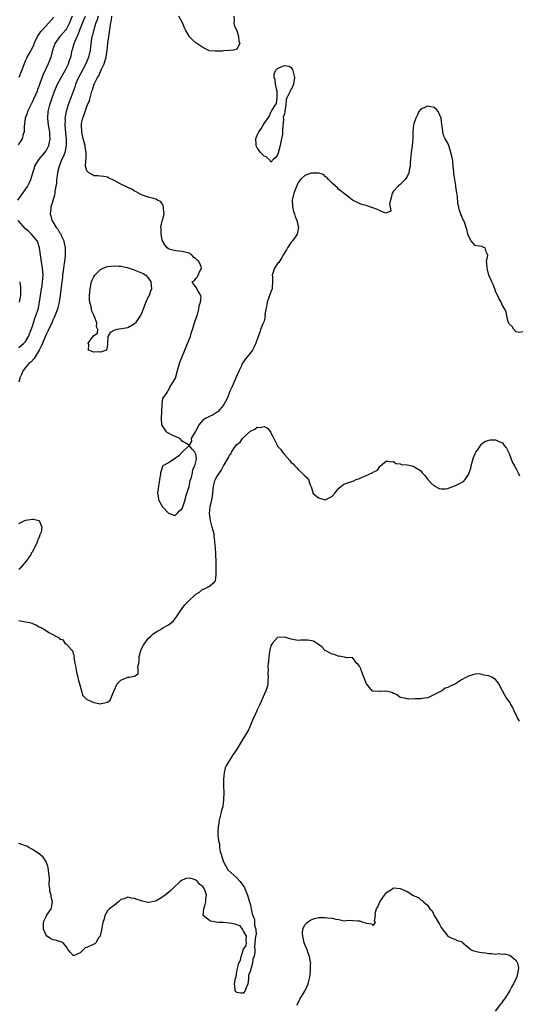
# Model space of a CAD drawing. Units: inches. Extents: x 2628000 to 2631000, y 1437000 to 1440000.
# Drawn here: x 2628269 to 2628416, y 1437453 to 1437742 of the extents above; entities that cross this region are included whole.
import ezdxf

# ---------------------------------------------------------------- set-up
doc = ezdxf.new("R2010")
doc.units = ezdxf.units.IN
doc.header["$MEASUREMENT"] = 0
doc.layers.add('LD26281437_2ft', color=250, linetype='Continuous')

msp = doc.modelspace()

# ---------------------------------------------------------------- linework, layer by layer
at = {"layer": 'LD26281437_2ft'}
for points, elevation in [([(2628268.7, 1437689), (2628270.21, 1437691), (2628271.57, 1437693), (2628272.05, 1437693.95), (2628272.54, 1437695), (2628273.13, 1437697), (2628273.57, 1437698.43), (2628273.76, 1437699), (2628275.02, 1437701), (2628276.66, 1437703), (2628277, 1437703.5), (2628277.78, 1437705), (2628278.01, 1437705.99), (2628278.19, 1437707), (2628278.13, 1437708.13), (2628278.1, 1437709), (2628277.77, 1437711), (2628277.52, 1437713), (2628277.65, 1437715), (2628278.14, 1437717), (2628278.79, 1437719), (2628279.5, 1437721), (2628280.35, 1437723), (2628281.43, 1437725), (2628282.6, 1437727), (2628283, 1437727.79), (2628283.56, 1437729), (2628283.9, 1437730.1), (2628284.24, 1437731), (2628284.72, 1437733), (2628284.8, 1437733.2), (2628285.31, 1437735), (2628285.45, 1437735.45), (2628286.1, 1437737), (2628286.4, 1437737.6), (2628286.91, 1437739), (2628288.11, 1437741.89), (2628288.61, 1437743)], 9756), ([(2628284.68, 1437743), (2628284.2, 1437741.8), (2628283.89, 1437741), (2628283, 1437739.3), (2628282.77, 1437739), (2628281.05, 1437737), (2628279.63, 1437735), (2628279.44, 1437734.56), (2628278.89, 1437733), (2628278.38, 1437731), (2628278.04, 1437729.96), (2628277.65, 1437729), (2628276.13, 1437725.87), (2628275.21, 1437723.21), (2628275, 1437722.64), (2628274.53, 1437721.47), (2628274.37, 1437721), (2628273.87, 1437719.87), (2628273.35, 1437718.65), (2628273, 1437717.92), (2628272.51, 1437717), (2628272.03, 1437716.03), (2628271.55, 1437715), (2628271.44, 1437714.56), (2628270.87, 1437713), (2628270.59, 1437710.59), (2628270.57, 1437709), (2628270.33, 1437708.33), (2628269.97, 1437707), (2628268.8, 1437705.2)], 9758), ([(2628292.32, 1437743), (2628292.05, 1437741.95), (2628291.67, 1437741), (2628291.03, 1437739.03), (2628290.6, 1437737.4), (2628290.46, 1437737), (2628290.34, 1437736.34), (2628290.15, 1437735), (2628290.05, 1437733.95), (2628289.95, 1437733), (2628289.51, 1437731), (2628288.67, 1437729), (2628287, 1437725.83), (2628286.58, 1437725), (2628285.69, 1437723), (2628285.52, 1437722.48), (2628284.92, 1437720.92), (2628283.53, 1437717), (2628282.92, 1437715), (2628282.6, 1437713.4), (2628282.56, 1437713), (2628282.58, 1437712.58), (2628282.53, 1437711), (2628282.72, 1437708.72), (2628282.9, 1437707), (2628282.92, 1437705), (2628282.51, 1437703), (2628282.12, 1437701.88), (2628281.67, 1437701), (2628280.85, 1437699), (2628280.5, 1437697.5), (2628280.37, 1437697), (2628280.26, 1437696.26), (2628280.12, 1437695), (2628280.06, 1437693.94), (2628279.9, 1437693), (2628279.61, 1437691.61), (2628279.58, 1437691), (2628279.53, 1437690.47), (2628279, 1437688.77), (2628278.43, 1437687), (2628278.38, 1437686.38), (2628278.19, 1437685), (2628278.43, 1437684.43), (2628278.75, 1437683), (2628279, 1437682.65), (2628280, 1437681), (2628280.43, 1437680.43), (2628281, 1437679.53), (2628281.21, 1437679.21), (2628281.33, 1437679), (2628281.57, 1437678.43), (2628282.23, 1437677), (2628282.36, 1437676.36), (2628282.58, 1437675), (2628282.6, 1437673.4), (2628282.63, 1437673), (2628282.62, 1437672.62), (2628282.47, 1437671), (2628282.24, 1437669.76), (2628282.17, 1437669), (2628281.86, 1437667), (2628281.79, 1437666.21), (2628281.6, 1437665), (2628281.41, 1437663.41), (2628281.36, 1437662.64), (2628281.18, 1437661), (2628280.87, 1437659), (2628280.49, 1437657.51), (2628280.37, 1437657), (2628279.62, 1437655), (2628279.43, 1437654.57), (2628279, 1437653.76), (2628278.66, 1437653), (2628277.49, 1437650.51), (2628277, 1437649.56), (2628275.95, 1437647), (2628275.7, 1437646.3), (2628275, 1437644.98), (2628273.78, 1437643), (2628273.51, 1437642.49), (2628272.53, 1437641.47), (2628271.95, 1437641), (2628271, 1437639.9), (2628270.29, 1437639), (2628269.77, 1437637.77), (2628269.42, 1437637), (2628269, 1437635.55)], 9754), ([(2628417, 1437650.38), (2628415.89, 1437650.11), (2628415, 1437650.38), (2628414.35, 1437651), (2628413.88, 1437651.88), (2628413, 1437652.68), (2628412.91, 1437652.91), (2628412.83, 1437653), (2628412.71, 1437653.29), (2628412.29, 1437655), (2628412.11, 1437656.11), (2628411.71, 1437657), (2628411, 1437658.1), (2628410.59, 1437659), (2628410.03, 1437660.03), (2628409, 1437662.23), (2628408.74, 1437663), (2628408.25, 1437664.25), (2628407.86, 1437665), (2628407, 1437666.99), (2628406.64, 1437668.64), (2628406.5, 1437669), (2628406.45, 1437670.45), (2628406.29, 1437671), (2628406.73, 1437672.73), (2628406.66, 1437673), (2628406.19, 1437673.81), (2628405.89, 1437675), (2628405.22, 1437675.22), (2628405, 1437675.35), (2628403.53, 1437675.53), (2628403, 1437675.65), (2628401.78, 1437677), (2628401, 1437678.55), (2628400.84, 1437679), (2628400.5, 1437680.5), (2628400.37, 1437681), (2628400.05, 1437681.95), (2628399.66, 1437683), (2628399.4, 1437683.4), (2628399, 1437684.45), (2628398.82, 1437684.82), (2628398.78, 1437685), (2628398.26, 1437686.26), (2628398.15, 1437687), (2628397.94, 1437687.94), (2628397.76, 1437690.24), (2628397.65, 1437691), (2628397.34, 1437693), (2628397.28, 1437693.28), (2628397.01, 1437695.01), (2628396.77, 1437696.77), (2628396.74, 1437697.26), (2628396.56, 1437699), (2628396.41, 1437700.41), (2628396.33, 1437701), (2628396.1, 1437701.9), (2628395.86, 1437703), (2628395.65, 1437703.65), (2628395.23, 1437705), (2628395, 1437705.67), (2628394.22, 1437707), (2628393.8, 1437707.8), (2628393.53, 1437709), (2628393.32, 1437710.68), (2628393.18, 1437711.18), (2628393, 1437713.04), (2628392.1, 1437715), (2628391.61, 1437715.61), (2628391, 1437716.19), (2628389, 1437716.57), (2628388.19, 1437716.19), (2628387, 1437715.71), (2628386.46, 1437715), (2628386.02, 1437713.98), (2628385.53, 1437713), (2628385, 1437711.35), (2628384.93, 1437711), (2628384.72, 1437709), (2628384.66, 1437707), (2628384.53, 1437705), (2628384.25, 1437703), (2628384, 1437701), (2628383.95, 1437699.95), (2628383.87, 1437699), (2628383.72, 1437698.28), (2628383.49, 1437697), (2628383, 1437695.96), (2628382.41, 1437695), (2628381, 1437693.58), (2628380.63, 1437693.37), (2628380.24, 1437693), (2628379, 1437691.62), (2628378.61, 1437691), (2628378.29, 1437689.71), (2628377.87, 1437687.87), (2628378.03, 1437687), (2628378.21, 1437685.79), (2628377, 1437685.24), (2628376.8, 1437685.2), (2628375, 1437685.88), (2628374.28, 1437686.28), (2628371, 1437687.39), (2628369.72, 1437687.72), (2628369, 1437687.99), (2628367, 1437688.99), (2628365, 1437690.53), (2628363, 1437692.12), (2628362.56, 1437692.56), (2628361, 1437693.96), (2628359.98, 1437695), (2628359.58, 1437695.58), (2628359, 1437695.91), (2628358.51, 1437696.51), (2628357, 1437696.86), (2628356.91, 1437696.91), (2628355, 1437696.9), (2628354.88, 1437696.88), (2628353, 1437696.25), (2628351.67, 1437695), (2628351, 1437694.18), (2628350.51, 1437693), (2628349.79, 1437691), (2628349.28, 1437689), (2628349.33, 1437687.33), (2628349.35, 1437687), (2628349.69, 1437685.69), (2628349.92, 1437685), (2628350.16, 1437684.16), (2628350.61, 1437683), (2628351, 1437681.29), (2628351.1, 1437681), (2628351, 1437680.52), (2628350.75, 1437679), (2628350.1, 1437678.1), (2628349.35, 1437677), (2628349, 1437676.64), (2628347.87, 1437675), (2628347.59, 1437674.41), (2628347, 1437673.51), (2628346.72, 1437673), (2628346.2, 1437672.2), (2628345.33, 1437670.67), (2628345, 1437670.35), (2628344.43, 1437669.57), (2628344.07, 1437669), (2628343.43, 1437667), (2628343.5, 1437666.5), (2628343.51, 1437665), (2628343.39, 1437663.39), (2628343.41, 1437663), (2628343.28, 1437662.72), (2628343, 1437662.03), (2628341.88, 1437659), (2628341.79, 1437658.21), (2628341.53, 1437657), (2628341.28, 1437655.28), (2628341.31, 1437655), (2628341, 1437653.51), (2628340.89, 1437653.11), (2628340.66, 1437652.66), (2628339.99, 1437651), (2628339.76, 1437650.24), (2628339.27, 1437649), (2628338.62, 1437647), (2628338.07, 1437645.93), (2628337.62, 1437645), (2628337, 1437644.16), (2628336.08, 1437643), (2628335.55, 1437642.45), (2628335, 1437641.58), (2628334.74, 1437641.26), (2628334.62, 1437641), (2628334.38, 1437640.38), (2628333.69, 1437639), (2628332.84, 1437637), (2628331.92, 1437635), (2628331.67, 1437634.33), (2628331, 1437632.89), (2628330.24, 1437631), (2628329.18, 1437629), (2628329, 1437628.73), (2628327.56, 1437627), (2628327.28, 1437626.72), (2628327, 1437626.52), (2628326.07, 1437625.93), (2628325, 1437625.53), (2628324.03, 1437625), (2628323, 1437624.38), (2628321.88, 1437623), (2628321.61, 1437622.39), (2628320.87, 1437621.13), (2628320.77, 1437621), (2628320.25, 1437620.25), (2628319.65, 1437619), (2628319.74, 1437618.26), (2628319, 1437617.11), (2628318.87, 1437617.13), (2628317, 1437618.25), (2628316.31, 1437619), (2628315.44, 1437619.44), (2628314.01, 1437620.01), (2628313, 1437620.64), (2628312.7, 1437620.7), (2628312.35, 1437621), (2628311.01, 1437623), (2628310.9, 1437624.9), (2628310.96, 1437627), (2628311.08, 1437629), (2628311.27, 1437630.73), (2628312.52, 1437632.52), (2628312.75, 1437633), (2628312.86, 1437633.14), (2628313, 1437633.24), (2628313.51, 1437634.49), (2628313.94, 1437635), (2628315, 1437636.76), (2628315.59, 1437639), (2628316.2, 1437641), (2628316.41, 1437641.59), (2628317.76, 1437645), (2628318.38, 1437646.38), (2628319, 1437648.09), (2628319.37, 1437649), (2628319.74, 1437650.26), (2628320, 1437651), (2628320.71, 1437653.29), (2628321.43, 1437655.43), (2628321.9, 1437657), (2628322.01, 1437657.99), (2628322.38, 1437659), (2628322.56, 1437660.56), (2628322.43, 1437661), (2628321.45, 1437662.55), (2628321.22, 1437663.22), (2628321, 1437663.56), (2628320.28, 1437664.28), (2628319.95, 1437665), (2628320.6, 1437665.4), (2628321, 1437665.95), (2628321.51, 1437666.49), (2628321.68, 1437667), (2628322.11, 1437668.11), (2628322.63, 1437669), (2628322.51, 1437669.49), (2628321.84, 1437671), (2628321.36, 1437671.36), (2628321, 1437671.76), (2628320.29, 1437672.29), (2628319.68, 1437673), (2628319, 1437673.46), (2628317, 1437673.95), (2628315, 1437674.09), (2628313.45, 1437674.55), (2628313, 1437674.67), (2628312.58, 1437675), (2628311.84, 1437675.84), (2628311.24, 1437677), (2628311, 1437677.88), (2628310.8, 1437679), (2628310.78, 1437680.78), (2628310.73, 1437681.27), (2628311, 1437682.33), (2628311.12, 1437682.88), (2628311.26, 1437683.26), (2628311.66, 1437685), (2628311.47, 1437686.53), (2628311.53, 1437687), (2628311.42, 1437687.42), (2628311, 1437688.07), (2628310.57, 1437688.57), (2628309.74, 1437689), (2628309.27, 1437689.27), (2628308.57, 1437689.43), (2628307, 1437689.84), (2628305, 1437690.58), (2628304.19, 1437691), (2628303.45, 1437691.45), (2628303, 1437691.67), (2628302.18, 1437692.18), (2628301, 1437692.74), (2628300.83, 1437692.83), (2628300.44, 1437693), (2628299, 1437693.68), (2628297, 1437694.73), (2628296.39, 1437695), (2628295.48, 1437695.48), (2628295, 1437695.71), (2628293.93, 1437695.93), (2628293, 1437696.05), (2628292.12, 1437696.12), (2628291, 1437696.13), (2628290.47, 1437696.47), (2628289.52, 1437697), (2628289, 1437697.56), (2628288.62, 1437699), (2628288.65, 1437700.65), (2628288.78, 1437701.22), (2628288.78, 1437703), (2628288.49, 1437704.49), (2628288.46, 1437705), (2628288.28, 1437705.72), (2628287.92, 1437707), (2628287.47, 1437709), (2628287.38, 1437711), (2628287.46, 1437711.46), (2628287.78, 1437713), (2628288.13, 1437713.87), (2628288.46, 1437715), (2628289, 1437716.5), (2628289.22, 1437717), (2628289.73, 1437718.27), (2628290.23, 1437720.23), (2628290.46, 1437721), (2628290.61, 1437721.39), (2628291, 1437722.74), (2628291.19, 1437723.19), (2628292.16, 1437725), (2628292.5, 1437725.5), (2628293, 1437726.7), (2628293.15, 1437727), (2628293.23, 1437727.23), (2628294.05, 1437729), (2628294.31, 1437729.69), (2628294.61, 1437731), (2628294.92, 1437733), (2628295, 1437733.8), (2628295.17, 1437735.17), (2628295.42, 1437737), (2628295.67, 1437738.33), (2628295.81, 1437739.81), (2628296.03, 1437741), (2628296.21, 1437741.79), (2628296.32, 1437743)], 9752), ([(2628332.11, 1437743), (2628332.23, 1437741.77), (2628332.13, 1437741), (2628332.25, 1437740.25), (2628333, 1437738.74), (2628333.55, 1437737), (2628333.63, 1437735.63), (2628333.92, 1437735), (2628333, 1437733.31), (2628332.82, 1437733.18), (2628332.03, 1437733), (2628330.86, 1437732.86), (2628329, 1437732.78), (2628328.74, 1437732.74), (2628326.68, 1437732.68), (2628325, 1437732.85), (2628324.61, 1437733), (2628323, 1437733.75), (2628321.24, 1437735), (2628321, 1437735.2), (2628320.02, 1437736.02), (2628319.07, 1437737), (2628319, 1437737.11), (2628317.94, 1437739), (2628317.61, 1437739.61), (2628317.08, 1437741), (2628315.97, 1437743)], 9750), ([(2628269.09, 1437725.09), (2628269.94, 1437727), (2628271, 1437729.88), (2628271.32, 1437730.68), (2628271.51, 1437731), (2628272.14, 1437732.14), (2628272.59, 1437733), (2628273, 1437733.7), (2628273.4, 1437734.6), (2628273.54, 1437735), (2628274.52, 1437737), (2628274.69, 1437737.31), (2628275, 1437737.67), (2628275.51, 1437738.49), (2628275.92, 1437739), (2628277.86, 1437741), (2628279.31, 1437742.69)], 9760), ([(2628269, 1437645.75), (2628270.53, 1437647), (2628271, 1437647.49), (2628271.88, 1437649), (2628272.66, 1437651), (2628273, 1437652), (2628273.28, 1437653), (2628273.71, 1437654.29), (2628274.01, 1437655), (2628274.7, 1437657), (2628274.76, 1437657.24), (2628275.11, 1437659), (2628275.39, 1437661), (2628275.71, 1437663), (2628275.86, 1437663.86), (2628276.01, 1437665), (2628276.02, 1437665.98), (2628276.12, 1437667), (2628276.08, 1437668.08), (2628275.97, 1437669), (2628275.76, 1437670.24), (2628275.59, 1437671.59), (2628275.05, 1437675), (2628274.57, 1437676.57), (2628274.38, 1437677), (2628272.77, 1437679), (2628271.86, 1437679.86), (2628271, 1437680.59), (2628268.79, 1437683)], 9756), ([(2628269.27, 1437665), (2628269.49, 1437663.49), (2628269.54, 1437663), (2628269.53, 1437661.53), (2628269.5, 1437661), (2628269.07, 1437659)], 9758), ([(2628269, 1437565.59), (2628269.54, 1437565.54), (2628271, 1437565.26), (2628272.18, 1437565), (2628272.81, 1437564.81), (2628273, 1437564.69), (2628274.25, 1437564.25), (2628275, 1437563.71), (2628275.55, 1437563.55), (2628276.59, 1437563), (2628277.87, 1437562.13), (2628279, 1437561.54), (2628279.87, 1437561), (2628280.66, 1437560.66), (2628281, 1437560.24), (2628281.98, 1437559.98), (2628282.48, 1437559), (2628283, 1437558.66), (2628284.44, 1437557), (2628284.76, 1437556.76), (2628285, 1437555.82), (2628285.27, 1437555.27), (2628285.16, 1437554.84), (2628285.48, 1437553), (2628285.79, 1437551.79), (2628285.82, 1437551), (2628286.07, 1437550.07), (2628286.32, 1437549), (2628286.41, 1437548.41), (2628286.86, 1437547), (2628287, 1437546.32), (2628287.37, 1437545), (2628287.71, 1437543.71), (2628288.36, 1437543), (2628289, 1437542.43), (2628289.95, 1437542.05), (2628291, 1437541.5), (2628293, 1437541.19), (2628293.3, 1437541.3), (2628295, 1437541.61), (2628295.81, 1437542.19), (2628296.89, 1437544.89), (2628297, 1437545.08), (2628297.85, 1437547), (2628299, 1437548.07), (2628301, 1437548.95), (2628301.4, 1437549), (2628303, 1437549.3), (2628304.08, 1437549.92), (2628304.09, 1437551), (2628304, 1437552), (2628304.23, 1437553), (2628304.32, 1437553.68), (2628304.38, 1437555), (2628304.85, 1437556.85), (2628304.9, 1437557.1), (2628305, 1437557.26), (2628305.59, 1437558.41), (2628305.99, 1437559), (2628307, 1437560.34), (2628307.8, 1437561), (2628308.36, 1437561.64), (2628309, 1437562.07), (2628309.58, 1437562.42), (2628310.66, 1437563), (2628311, 1437563.22), (2628311.51, 1437563.51), (2628313, 1437564.32), (2628313.85, 1437565), (2628314.44, 1437565.56), (2628315.35, 1437566.65), (2628315.52, 1437567), (2628316.89, 1437569), (2628316.93, 1437569.07), (2628317, 1437569.15), (2628317.78, 1437570.22), (2628319, 1437571.52), (2628320.72, 1437573), (2628321, 1437573.31), (2628322.07, 1437573.93), (2628323, 1437574.78), (2628323.19, 1437574.81), (2628323.69, 1437575), (2628325, 1437575.72), (2628326.44, 1437577), (2628326.71, 1437577.29), (2628326.94, 1437579), (2628326.92, 1437580.92), (2628326.95, 1437581), (2628326.92, 1437582.92), (2628326.94, 1437583), (2628326.85, 1437584.85), (2628326.88, 1437585.12), (2628326.74, 1437587), (2628326.59, 1437588.59), (2628326.6, 1437589), (2628326.37, 1437590.37), (2628326.32, 1437591), (2628326.04, 1437592.04), (2628325.8, 1437593), (2628325.26, 1437595), (2628325.02, 1437597), (2628325.22, 1437599), (2628325.66, 1437601), (2628325.85, 1437602.15), (2628325.97, 1437603), (2628326.04, 1437604.04), (2628326.15, 1437605), (2628326.58, 1437606.58), (2628326.71, 1437607), (2628327, 1437607.52), (2628327.94, 1437609), (2628328.41, 1437609.59), (2628329, 1437610.8), (2628329.14, 1437611), (2628329.29, 1437611.29), (2628330.58, 1437613.42), (2628331, 1437614.33), (2628331.33, 1437614.67), (2628331.5, 1437615), (2628332.37, 1437616.37), (2628333, 1437617.27), (2628334.01, 1437617.99), (2628334.71, 1437619), (2628335, 1437619.32), (2628336.76, 1437621), (2628336.89, 1437621.11), (2628337, 1437621.22), (2628338.27, 1437621.73), (2628339, 1437622.31), (2628339.79, 1437622.21), (2628341, 1437622.56), (2628342.06, 1437622.06), (2628342.88, 1437621), (2628342.93, 1437620.93), (2628343.6, 1437619.6), (2628343.87, 1437619), (2628344.92, 1437616.91), (2628345, 1437616.8), (2628345.86, 1437615.86), (2628346.44, 1437615), (2628347, 1437614.31), (2628348.55, 1437612.55), (2628349, 1437611.98), (2628349.57, 1437611.57), (2628350.04, 1437611), (2628350.52, 1437610.51), (2628351, 1437609.92), (2628352.11, 1437609), (2628353, 1437608.03), (2628353.55, 1437607.55), (2628354.03, 1437607), (2628354.57, 1437605.43), (2628354.81, 1437604.81), (2628355.29, 1437603.29), (2628355.35, 1437603), (2628357, 1437601.61), (2628359, 1437601.02), (2628360.3, 1437601.7), (2628361, 1437602.14), (2628361.83, 1437603), (2628363, 1437604.5), (2628364.42, 1437605.58), (2628365, 1437605.82), (2628367.35, 1437606.65), (2628368.06, 1437607), (2628369, 1437607.32), (2628369.62, 1437607.62), (2628371, 1437608.13), (2628372.77, 1437609), (2628372.94, 1437609.06), (2628373, 1437609.14), (2628374.3, 1437609.7), (2628375, 1437610.85), (2628375.1, 1437610.9), (2628375.17, 1437611), (2628377, 1437612.44), (2628378.22, 1437612.22), (2628379, 1437612.25), (2628379.72, 1437611.72), (2628381, 1437611.56), (2628381.41, 1437611.41), (2628383, 1437611.29), (2628384.38, 1437611), (2628385, 1437610.83), (2628387, 1437609.53), (2628387.45, 1437609), (2628388.18, 1437608.18), (2628389.07, 1437607), (2628389.98, 1437605.98), (2628391, 1437605.14), (2628392.4, 1437604.4), (2628393, 1437604.22), (2628394.29, 1437604.29), (2628395, 1437604.39), (2628396.63, 1437605), (2628397, 1437605.12), (2628399, 1437606.13), (2628399.57, 1437606.43), (2628400.07, 1437607), (2628401, 1437608.44), (2628401.25, 1437609), (2628401.69, 1437610.31), (2628401.85, 1437611), (2628402.53, 1437613.47), (2628403, 1437614.61), (2628403.2, 1437615), (2628403.75, 1437615.75), (2628404.6, 1437617), (2628404.73, 1437617.27), (2628405, 1437617.56), (2628405.84, 1437618.16), (2628407, 1437618.57), (2628407.41, 1437618.59), (2628409, 1437618.61), (2628409.7, 1437618.29), (2628411, 1437617.77), (2628411.53, 1437617), (2628412.16, 1437616.16), (2628412.76, 1437615), (2628413, 1437614.61), (2628413.57, 1437613), (2628413.97, 1437611.97), (2628414.5, 1437611), (2628415, 1437610.11), (2628415.58, 1437609), (2628416.04, 1437608.04)], 9754), ([(2628269, 1437594.12), (2628269.59, 1437594.41), (2628271, 1437595.03), (2628273, 1437595.37), (2628273.35, 1437595.35), (2628274.88, 1437595), (2628275, 1437594.94), (2628275.73, 1437593), (2628275.54, 1437591.54), (2628275.32, 1437591), (2628275.2, 1437590.8), (2628275, 1437590.04), (2628274.58, 1437589.42), (2628274.53, 1437589), (2628274.29, 1437588.29), (2628273.66, 1437587), (2628273.39, 1437586.61), (2628273, 1437585.78), (2628272.66, 1437585.34), (2628272.57, 1437585), (2628271.15, 1437583), (2628269.36, 1437581), (2628269, 1437580.62)], 9754), ([(2628416.02, 1437536.02), (2628415.42, 1437537), (2628415, 1437537.96), (2628414.47, 1437539), (2628414.04, 1437540.04), (2628413.49, 1437541), (2628413.33, 1437541.33), (2628413, 1437541.84), (2628412.13, 1437543), (2628411.66, 1437543.66), (2628411, 1437544.99), (2628409.96, 1437547), (2628409.57, 1437547.57), (2628409, 1437548.28), (2628407.88, 1437549), (2628407, 1437549.4), (2628405.56, 1437549.56), (2628405, 1437549.79), (2628404.05, 1437549.95), (2628403, 1437549.89), (2628402.3, 1437549.7), (2628401, 1437549.31), (2628400.81, 1437549.19), (2628400.43, 1437549), (2628399, 1437548.23), (2628397.19, 1437547), (2628397, 1437546.89), (2628395.63, 1437546.37), (2628395, 1437545.99), (2628394.23, 1437545.77), (2628393.23, 1437545), (2628393, 1437544.92), (2628389.28, 1437543), (2628389, 1437542.87), (2628387.32, 1437542.68), (2628387, 1437542.59), (2628385.37, 1437542.63), (2628383.43, 1437542.57), (2628383, 1437542.59), (2628382.71, 1437542.71), (2628381, 1437543.02), (2628379.87, 1437543.87), (2628379, 1437544.2), (2628378.48, 1437544.48), (2628377, 1437544.9), (2628375, 1437544.82), (2628374.8, 1437544.8), (2628373, 1437544.86), (2628372.9, 1437544.9), (2628371.05, 1437547.05), (2628370.48, 1437548.48), (2628370.33, 1437549), (2628369.51, 1437551), (2628369.38, 1437551.38), (2628369, 1437552.2), (2628368.66, 1437552.66), (2628368.27, 1437553), (2628367, 1437554.75), (2628365.33, 1437554.67), (2628365, 1437554.74), (2628363.55, 1437555), (2628363.12, 1437555.12), (2628363, 1437555.09), (2628361.65, 1437555.65), (2628361, 1437555.76), (2628359, 1437556.83), (2628357.93, 1437557.93), (2628357, 1437558.6), (2628355.54, 1437559.54), (2628355, 1437559.64), (2628353.84, 1437559.84), (2628353, 1437559.8), (2628351.81, 1437559.81), (2628351, 1437559.79), (2628349.95, 1437559.95), (2628349, 1437560.15), (2628347, 1437560.76), (2628345, 1437560.62), (2628343.52, 1437559), (2628343.3, 1437558.7), (2628343, 1437558.13), (2628342.71, 1437557), (2628342.41, 1437555), (2628342.32, 1437553.68), (2628342.23, 1437553), (2628342.17, 1437552.17), (2628342.18, 1437551), (2628342.14, 1437550.14), (2628342.25, 1437549), (2628342.14, 1437548.14), (2628342.15, 1437547), (2628341.94, 1437546.06), (2628341.54, 1437545), (2628341, 1437543.9), (2628340.2, 1437541.8), (2628339.82, 1437541), (2628339, 1437539.42), (2628338.29, 1437537.71), (2628337.95, 1437537), (2628337.07, 1437534.93), (2628336.45, 1437533.55), (2628336.13, 1437533), (2628334.15, 1437529.85), (2628333, 1437527.84), (2628332.45, 1437527), (2628331.86, 1437526.14), (2628329.92, 1437523), (2628329.62, 1437522.38), (2628329.26, 1437521), (2628329.07, 1437519), (2628329.11, 1437517), (2628329.17, 1437515), (2628329.13, 1437513), (2628328.88, 1437511), (2628328.44, 1437509.56), (2628328.35, 1437509), (2628328.14, 1437508.14), (2628327.82, 1437507), (2628327.73, 1437506.27), (2628327.53, 1437505), (2628327.49, 1437503.49), (2628327.49, 1437502.51), (2628327.65, 1437501), (2628327.93, 1437499.93), (2628327.96, 1437499), (2628328.16, 1437497.84), (2628328.4, 1437497), (2628329.05, 1437495), (2628330.41, 1437492.41), (2628333, 1437490.06), (2628334.02, 1437489), (2628335, 1437487.61), (2628335.25, 1437487.24), (2628335.36, 1437487), (2628336.18, 1437485), (2628336.34, 1437484.34), (2628336.78, 1437483), (2628337, 1437482.13), (2628337.25, 1437481), (2628337.5, 1437479.5), (2628337.73, 1437479), (2628338.16, 1437477.84), (2628338.25, 1437477), (2628338.16, 1437476.16), (2628338.6, 1437475), (2628338.65, 1437473.35), (2628338.53, 1437473), (2628338.21, 1437469.79), (2628338.28, 1437469), (2628338.32, 1437468.32), (2628338.11, 1437467), (2628337.73, 1437466.27), (2628337.58, 1437465), (2628337.02, 1437462.98), (2628337, 1437462.82), (2628336.48, 1437461.52), (2628336.43, 1437460.43), (2628336.21, 1437459), (2628335.88, 1437458.12), (2628335.51, 1437457), (2628335, 1437456.28), (2628334.25, 1437456.25), (2628333, 1437456.42), (2628332.72, 1437456.72), (2628332.53, 1437457), (2628332.57, 1437457.43), (2628332.29, 1437459), (2628332.62, 1437460.62), (2628332.84, 1437461.16), (2628333, 1437462.56), (2628333.12, 1437463), (2628333.13, 1437463.13), (2628333.59, 1437465), (2628334.05, 1437465.95), (2628334.3, 1437467), (2628335, 1437469.11), (2628335.8, 1437470.2), (2628335.87, 1437471), (2628335.8, 1437471.8), (2628335.87, 1437473), (2628335, 1437474.43), (2628334.72, 1437475), (2628333.96, 1437475.96), (2628333, 1437476.26), (2628332.52, 1437476.52), (2628330.82, 1437476.82), (2628329, 1437476.94), (2628327.75, 1437477), (2628327, 1437477.07), (2628325.35, 1437477.35), (2628325, 1437477.58), (2628323.1, 1437479), (2628323.09, 1437479.09), (2628323.31, 1437481), (2628323.77, 1437482.23), (2628323.94, 1437483), (2628323.89, 1437483.89), (2628324.1, 1437485), (2628323.75, 1437486.25), (2628323.42, 1437487), (2628323.23, 1437487.23), (2628323, 1437487.56), (2628322.17, 1437488.17), (2628321.5, 1437489), (2628321, 1437489.41), (2628320.32, 1437489.68), (2628319, 1437490), (2628318.14, 1437489.86), (2628317, 1437489.43), (2628316.73, 1437489.27), (2628316.38, 1437489), (2628314.26, 1437487), (2628313.64, 1437486.36), (2628313, 1437485.76), (2628312.55, 1437485.45), (2628311.98, 1437485), (2628311, 1437484.31), (2628309.38, 1437483.38), (2628309, 1437483.2), (2628307.14, 1437482.86), (2628307, 1437482.82), (2628305.26, 1437483.26), (2628305, 1437483.3), (2628303.77, 1437483.77), (2628303, 1437484.03), (2628302.13, 1437484.13), (2628301, 1437484.41), (2628299.96, 1437483.96), (2628299, 1437483.73), (2628298.23, 1437483), (2628297, 1437481.94), (2628296.44, 1437481.56), (2628295.68, 1437481), (2628295, 1437480.42), (2628294.22, 1437479), (2628294.05, 1437478.05), (2628293.72, 1437477), (2628293.41, 1437475.41), (2628293.24, 1437474.76), (2628292.9, 1437473.1), (2628292.85, 1437473), (2628292.45, 1437472.45), (2628291.61, 1437471), (2628291.31, 1437470.69), (2628291, 1437470.59), (2628289, 1437469.61), (2628288.49, 1437469.51), (2628287.94, 1437469), (2628287, 1437468.09), (2628285.3, 1437467.3), (2628285, 1437467.26), (2628284.17, 1437468.17), (2628283.51, 1437469), (2628283, 1437469.86), (2628282.02, 1437471), (2628281.35, 1437471.35), (2628281, 1437471.43), (2628279.78, 1437471.78), (2628279, 1437471.85), (2628278.28, 1437472.28), (2628277.28, 1437473), (2628277, 1437473.26), (2628276.25, 1437475), (2628276.23, 1437476.23), (2628276.28, 1437477), (2628276.48, 1437477.52), (2628277, 1437478.72), (2628277.14, 1437479), (2628278.47, 1437481), (2628278.62, 1437481.38), (2628278.9, 1437483), (2628278.48, 1437484.48), (2628278.49, 1437485), (2628278.15, 1437486.15), (2628278.12, 1437487), (2628277.95, 1437487.95), (2628278, 1437490), (2628277.66, 1437493), (2628277.53, 1437493.53), (2628276.91, 1437495), (2628276.15, 1437496.15), (2628275, 1437497.09), (2628273, 1437498.44), (2628271.91, 1437499), (2628271.34, 1437499.34), (2628271, 1437499.51), (2628269.85, 1437499.85), (2628269, 1437500.16)], 9756), ([(2628350.71, 1437452.71), (2628350.83, 1437453), (2628351.54, 1437454.46), (2628353, 1437456.82), (2628353.13, 1437457), (2628353.71, 1437458.29), (2628354, 1437459), (2628354.25, 1437460.25), (2628354.43, 1437461), (2628354.52, 1437461.48), (2628354.66, 1437463), (2628354.66, 1437464.66), (2628354.71, 1437465), (2628354.69, 1437465.31), (2628354.37, 1437467), (2628353.98, 1437467.98), (2628353.64, 1437469), (2628353, 1437470.47), (2628352.81, 1437471), (2628352.5, 1437472.5), (2628352.35, 1437473), (2628352.29, 1437473.71), (2628352.42, 1437475), (2628353, 1437476.32), (2628353.65, 1437477), (2628354.43, 1437477.57), (2628355, 1437477.88), (2628355.87, 1437478.13), (2628357, 1437478.4), (2628358.42, 1437478.42), (2628359, 1437478.45), (2628359.65, 1437478.35), (2628361, 1437478.22), (2628362.09, 1437477.91), (2628363, 1437477.84), (2628364.51, 1437477.49), (2628365.66, 1437477.66), (2628368.54, 1437477.46), (2628369, 1437477.47), (2628370.3, 1437477), (2628370.85, 1437476.85), (2628371, 1437476.75), (2628372.54, 1437476.54), (2628373, 1437476.06), (2628373.73, 1437477), (2628373.45, 1437477.45), (2628373.69, 1437479), (2628373.66, 1437479.66), (2628374.03, 1437481), (2628374.42, 1437481.58), (2628375.02, 1437483), (2628376.4, 1437485), (2628377, 1437485.76), (2628377.73, 1437486.27), (2628378.86, 1437487), (2628379, 1437487.13), (2628381, 1437486.99), (2628383, 1437486.06), (2628384.67, 1437485), (2628384.9, 1437484.9), (2628385, 1437484.84), (2628386.32, 1437484.32), (2628387, 1437483.66), (2628387.47, 1437483.47), (2628387.82, 1437483), (2628389, 1437482.03), (2628389.72, 1437481), (2628390.39, 1437480.39), (2628391, 1437479.02), (2628392.53, 1437476.53), (2628393, 1437475.46), (2628395, 1437472.93), (2628396.31, 1437472.31), (2628397, 1437472.08), (2628397.74, 1437471.74), (2628399, 1437471.4), (2628399.18, 1437471.18), (2628399.36, 1437471), (2628401, 1437469.61), (2628401.85, 1437469), (2628402.65, 1437468.65), (2628403, 1437468.61), (2628404.27, 1437468.27), (2628405, 1437468.17), (2628406.05, 1437468.05), (2628407, 1437467.87), (2628407.91, 1437467.91), (2628409, 1437467.7), (2628409.84, 1437467.84), (2628411, 1437467.68), (2628411.74, 1437467.74), (2628413, 1437467.43), (2628413.3, 1437467.3), (2628413.69, 1437467), (2628415, 1437465.87), (2628415.47, 1437465), (2628415.7, 1437463.7), (2628415.66, 1437463), (2628415.49, 1437462.51), (2628415.2, 1437461), (2628414.26, 1437459), (2628413.77, 1437458.23), (2628413.15, 1437457), (2628411.86, 1437455), (2628411.53, 1437454.47), (2628411, 1437453.79), (2628410.68, 1437453.32), (2628410.48, 1437453), (2628408.91, 1437451)], 9758)]:
    msp.add_lwpolyline(points, dxfattribs=dict(at, elevation=elevation))
for points, elevation in [([(2628339.59, 1437703.59), (2628339, 1437704.31), (2628338.77, 1437704.77), (2628338.68, 1437705), (2628338.69, 1437705.31), (2628338.64, 1437707), (2628339, 1437708.01), (2628339.46, 1437709), (2628340.12, 1437709.88), (2628340.71, 1437711), (2628341, 1437711.46), (2628342.48, 1437713.52), (2628343, 1437714.83), (2628343.13, 1437714.87), (2628343.26, 1437715.26), (2628344.4, 1437717), (2628344.63, 1437717.37), (2628344.88, 1437719), (2628344.83, 1437720.83), (2628344.84, 1437721), (2628344.76, 1437721.24), (2628344.38, 1437723), (2628344.27, 1437724.27), (2628343.95, 1437725), (2628343.95, 1437726.05), (2628344.4, 1437727), (2628345, 1437727.59), (2628346.08, 1437728.08), (2628347, 1437728.53), (2628348.34, 1437728.34), (2628349, 1437727.94), (2628349.37, 1437727.37), (2628349.8, 1437725.8), (2628349.94, 1437725), (2628349.73, 1437723.73), (2628349.65, 1437723), (2628349.48, 1437722.52), (2628349, 1437721.45), (2628348.78, 1437721.22), (2628348.65, 1437721), (2628348.43, 1437720.43), (2628347.69, 1437719), (2628347.52, 1437718.48), (2628347.37, 1437717), (2628347.15, 1437715.15), (2628347.08, 1437714.92), (2628347, 1437714.31), (2628346.66, 1437713.34), (2628346.76, 1437712.76), (2628346.44, 1437709.56), (2628346.46, 1437709), (2628346.39, 1437708.39), (2628346.15, 1437707), (2628345.91, 1437706.09), (2628345.71, 1437705), (2628345.29, 1437703.29), (2628345.21, 1437703), (2628345.15, 1437702.85), (2628345, 1437702.28), (2628344.45, 1437701.55), (2628343.79, 1437701), (2628343, 1437700.15), (2628342.68, 1437700.68), (2628341.67, 1437701.67), (2628341, 1437701.9), (2628340, 1437703)], 9750), ([(2628295.05, 1437647.05), (2628295.05, 1437647), (2628295.06, 1437646.94), (2628295, 1437646.49), (2628294.73, 1437645), (2628293, 1437644.38), (2628292.5, 1437644.5), (2628291, 1437644.41), (2628290.54, 1437644.54), (2628289.49, 1437645), (2628289.52, 1437646.48), (2628289.36, 1437647), (2628290.26, 1437648.26), (2628290.85, 1437649), (2628291, 1437649.26), (2628292.07, 1437649.93), (2628292.21, 1437651), (2628291.82, 1437651.82), (2628291.95, 1437653), (2628291.25, 1437654.75), (2628291, 1437655.2), (2628290.42, 1437656.42), (2628290.21, 1437657.79), (2628289.86, 1437659), (2628289.76, 1437659.76), (2628289.75, 1437661), (2628289.89, 1437662.11), (2628289.94, 1437663), (2628290.38, 1437665), (2628290.54, 1437665.46), (2628291, 1437666.46), (2628291.34, 1437667), (2628293, 1437668.62), (2628293.74, 1437669), (2628295, 1437669.49), (2628297, 1437669.73), (2628298.39, 1437669.61), (2628299, 1437669.59), (2628300.81, 1437669.19), (2628301.13, 1437669.13), (2628302.6, 1437668.6), (2628304.05, 1437668.05), (2628305, 1437667.62), (2628305.48, 1437667.48), (2628306.3, 1437667), (2628307, 1437666.2), (2628307.82, 1437665), (2628307.9, 1437663.9), (2628307.95, 1437663), (2628307.71, 1437662.29), (2628307.24, 1437661), (2628307, 1437660.61), (2628306.33, 1437659), (2628305.91, 1437658.09), (2628305.5, 1437657), (2628305, 1437655.75), (2628304.61, 1437655), (2628303.23, 1437653), (2628303, 1437652.71), (2628302.22, 1437652.22), (2628301, 1437651.48), (2628299.19, 1437651.19), (2628297.78, 1437651), (2628297.15, 1437650.85), (2628295.86, 1437650.14), (2628295.17, 1437649)], 9752), ([(2628320.08, 1437609.92), (2628320.73, 1437611), (2628321.22, 1437613), (2628321, 1437614.44), (2628320.72, 1437615), (2628319.93, 1437615.93), (2628319, 1437616.93), (2628317, 1437614.99), (2628316.01, 1437613.99), (2628315, 1437613.22), (2628314.58, 1437613), (2628313, 1437611.93), (2628311.34, 1437611), (2628311.18, 1437610.82), (2628310.61, 1437609), (2628310.6, 1437608.6), (2628310.33, 1437607), (2628310.22, 1437606.22), (2628309.99, 1437605), (2628309.75, 1437603), (2628309.92, 1437602.08), (2628310.06, 1437601), (2628310.38, 1437600.38), (2628311.21, 1437599), (2628313, 1437597.07), (2628314.57, 1437596.57), (2628315, 1437596.5), (2628315.49, 1437597), (2628316.21, 1437597.79), (2628317, 1437598.53), (2628317.18, 1437599), (2628317.81, 1437601), (2628318.01, 1437601.99), (2628319, 1437604.98), (2628319.32, 1437606.68), (2628319.67, 1437607.67), (2628319.97, 1437609)], 9752)]:
    msp.add_lwpolyline(points, close=True, dxfattribs=dict(at, elevation=elevation))

doc.saveas('drawing.dxf')
